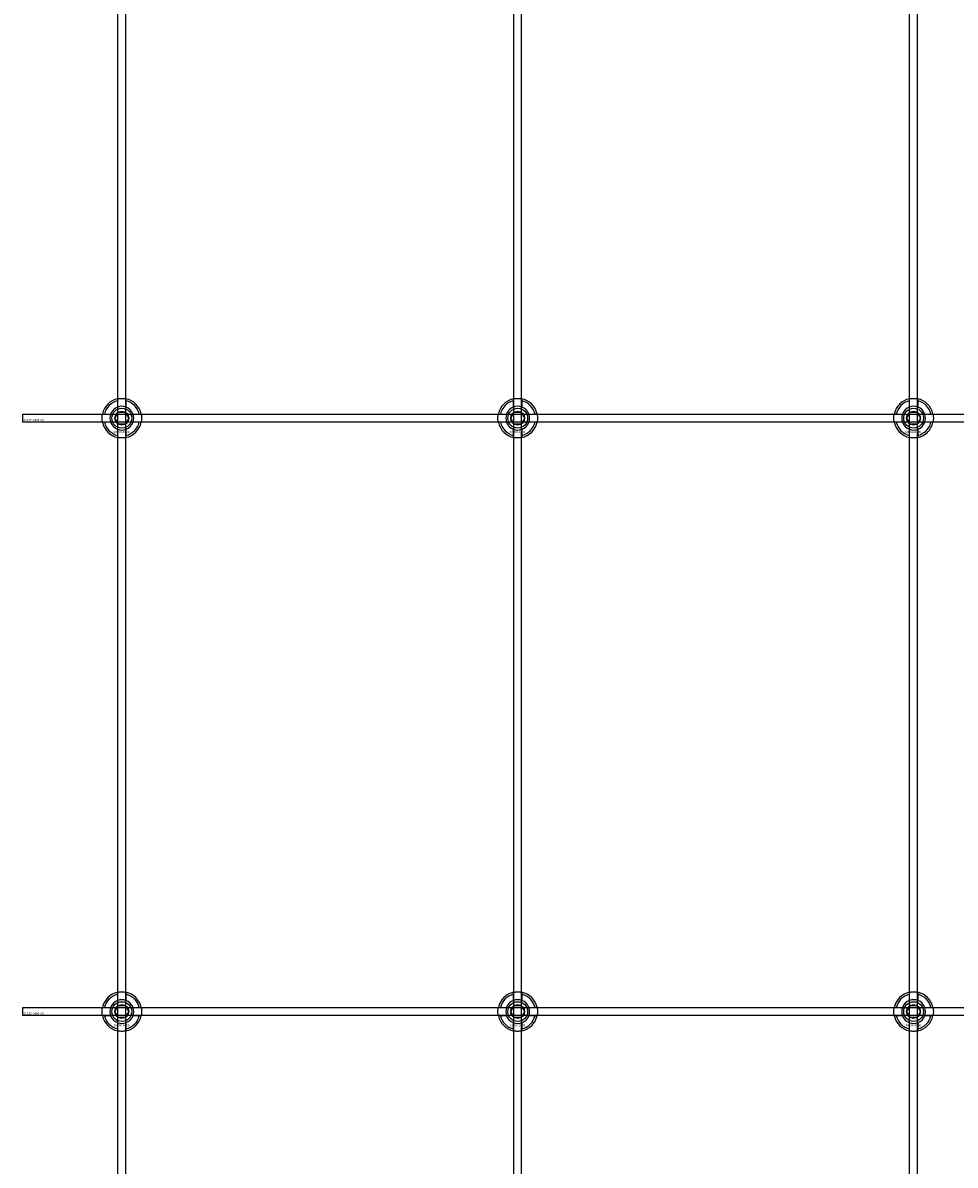
# Model space of a CAD drawing. Extents: x -40288 to 27203, y -32098 to -1478.
# Drawn here: x -31665 to -31194, y -29319 to -28741 of the extents above; entities that cross this region are included whole.
import ezdxf

# ---------------------------------------------------------------- set-up
doc = ezdxf.new("R2010")
doc.units = 0
doc.layers.add('Default', color=7, linetype='Continuous')
doc.styles.add('Notiztext (DIN)', font='isocpeur.ttf')

msp = doc.modelspace()

# ---------------------------------------------------------------- linework, layer by layer
at = {"layer": 'Default'}
for p, q in [((-31616.76, -31276.11), (-31616.76, -25385.11)), ((-31612.76, -31276.11), (-31612.76, -25385.11)), ((-31416.76, -31276.11), (-31416.76, -25385.11)), ((-31412.76, -31276.11), (-31412.76, -25385.11)), ((-31216.76, -31276.11), (-31216.76, -25385.11)), ((-31212.76, -31276.11), (-31212.76, -25385.11)), ((-31616.86, -28935.44), (-31616.86, -28932.36)), ((-31612.66, -28932.36), (-31612.66, -28935.44)), ((-31416.86, -28935.44), (-31416.86, -28932.36)), ((-31412.66, -28932.36), (-31412.66, -28935.44)), ((-31216.86, -28935.44), (-31216.86, -28932.36)), ((-31212.66, -28932.36), (-31212.66, -28935.44)), ((-31623.51, -28939.01), (-31620.44, -28939.01)), ((-31620.44, -28943.21), (-31623.51, -28943.21)), ((-31609.09, -28939.01), (-31606.01, -28939.01)), ((-31606.01, -28943.21), (-31609.09, -28943.21)), ((-31423.51, -28939.01), (-31420.44, -28939.01)), ((-31420.44, -28943.21), (-31423.51, -28943.21)), ((-31409.09, -28939.01), (-31406.01, -28939.01)), ((-31406.01, -28943.21), (-31409.09, -28943.21)), ((-31223.51, -28939.01), (-31220.44, -28939.01)), ((-31220.44, -28943.21), (-31223.51, -28943.21)), ((-31209.09, -28939.01), (-31206.01, -28939.01)), ((-31206.01, -28943.21), (-31209.09, -28943.21)), ((-31616.86, -28949.86), (-31616.86, -28946.79)), ((-31612.66, -28946.79), (-31612.66, -28949.86)), ((-31416.86, -28949.86), (-31416.86, -28946.79)), ((-31412.66, -28946.79), (-31412.66, -28949.86)), ((-31216.86, -28949.86), (-31216.86, -28946.79)), ((-31212.66, -28946.79), (-31212.66, -28949.86)), ((-31616.86, -29235.44), (-31616.86, -29232.36)), ((-31612.66, -29232.36), (-31612.66, -29235.44)), ((-31416.86, -29235.44), (-31416.86, -29232.36)), ((-31412.66, -29232.36), (-31412.66, -29235.44)), ((-31216.86, -29235.44), (-31216.86, -29232.36)), ((-31212.66, -29232.36), (-31212.66, -29235.44)), ((-31623.51, -29239.01), (-31620.44, -29239.01)), ((-31620.44, -29243.21), (-31623.51, -29243.21)), ((-31609.09, -29239.01), (-31606.01, -29239.01)), ((-31606.01, -29243.21), (-31609.09, -29243.21)), ((-31423.51, -29239.01), (-31420.44, -29239.01)), ((-31420.44, -29243.21), (-31423.51, -29243.21)), ((-31409.09, -29239.01), (-31406.01, -29239.01)), ((-31406.01, -29243.21), (-31409.09, -29243.21)), ((-31223.51, -29239.01), (-31220.44, -29239.01)), ((-31220.44, -29243.21), (-31223.51, -29243.21)), ((-31209.09, -29239.01), (-31206.01, -29239.01)), ((-31206.01, -29243.21), (-31209.09, -29243.21)), ((-31616.86, -29249.86), (-31616.86, -29246.79)), ((-31612.66, -29246.79), (-31612.66, -29249.86)), ((-31416.86, -29249.86), (-31416.86, -29246.79)), ((-31412.66, -29246.79), (-31412.66, -29249.86)), ((-31216.86, -29249.86), (-31216.86, -29246.79)), ((-31212.66, -29246.79), (-31212.66, -29249.86))]:
    msp.add_line(p, q, dxfattribs=at)
for points in [[(-31664.76, -28939.11), (-30164.76, -28939.11), (-30164.76, -28943.11), (-31664.76, -28943.11)], [(-31664.76, -29239.11), (-30164.76, -29239.11), (-30164.76, -29243.11), (-31664.76, -29243.11)]]:
    msp.add_lwpolyline(points, close=True, dxfattribs=at)
for centre, radius in [((-31614.76, -28941.11), 5), ((-31614.76, -28941.11), 3.5), ((-31414.76, -28941.11), 5), ((-31414.76, -28941.11), 3.5), ((-31214.76, -28941.11), 5), ((-31214.76, -28941.11), 3.5), ((-31614.76, -29241.11), 5), ((-31614.76, -29241.11), 3.5), ((-31414.76, -29241.11), 5), ((-31414.76, -29241.11), 3.5), ((-31214.76, -29241.11), 5), ((-31214.76, -29241.11), 3.5)]:
    msp.add_circle(centre, radius, dxfattribs=at)
for centre, radius, start, end in [((-31614.76, -28941.11), 10, 102.12235, 167.87765), ((-31614.76, -28941.11), 10, 12.12235, 77.87765), ((-31414.76, -28941.11), 10, 102.12235, 167.87765), ((-31414.76, -28941.11), 10, 12.12235, 77.87765), ((-31214.76, -28941.11), 10, 102.12235, 167.87765), ((-31214.76, -28941.11), 10, 12.12235, 77.87765), ((-31614.76, -28941.11), 9, 103.4934, 166.5066), ((-31614.76, -28941.11), 6.05, 110.29998, 159.70002), ((-31614.76, -28941.11), 6, 69.51268, 110.48732), ((-31614.76, -28941.11), 9, 13.4934, 76.5066), ((-31614.76, -28941.11), 6.05, 20.29998, 69.70002), ((-31414.76, -28941.11), 9, 103.4934, 166.5066), ((-31414.76, -28941.11), 6.05, 110.29998, 159.70002), ((-31414.76, -28941.11), 6, 69.51268, 110.48732), ((-31414.76, -28941.11), 9, 13.4934, 76.5066), ((-31414.76, -28941.11), 6.05, 20.29998, 69.70002), ((-31214.76, -28941.11), 9, 103.4934, 166.5066), ((-31214.76, -28941.11), 6.05, 110.29998, 159.70002), ((-31214.76, -28941.11), 6, 69.51268, 110.48732), ((-31214.76, -28941.11), 9, 13.4934, 76.5066), ((-31214.76, -28941.11), 6.05, 20.29998, 69.70002), ((-31614.76, -28941.11), 10, 192.12235, 257.87765), ((-31614.76, -28941.11), 9, 193.4934, 256.5066), ((-31614.76, -28941.11), 6, 159.51268, 200.48732), ((-31614.76, -28941.11), 6.05, 200.29998, 249.70002), ((-31614.76, -28941.11), 10, 282.12235, 347.87765), ((-31614.76, -28941.11), 6.05, 290.29998, 339.70002), ((-31614.76, -28941.11), 9, 283.4934, 346.5066), ((-31614.76, -28941.11), 6, 339.51268, 20.48732), ((-31414.76, -28941.11), 10, 192.12235, 257.87765), ((-31414.76, -28941.11), 9, 193.4934, 256.5066), ((-31414.76, -28941.11), 6, 159.51268, 200.48732), ((-31414.76, -28941.11), 6.05, 200.29998, 249.70002), ((-31414.76, -28941.11), 10, 282.12235, 347.87765), ((-31414.76, -28941.11), 6.05, 290.29998, 339.70002), ((-31414.76, -28941.11), 9, 283.4934, 346.5066), ((-31414.76, -28941.11), 6, 339.51268, 20.48732), ((-31214.76, -28941.11), 10, 192.12235, 257.87765), ((-31214.76, -28941.11), 9, 193.4934, 256.5066), ((-31214.76, -28941.11), 6, 159.51268, 200.48732), ((-31214.76, -28941.11), 6.05, 200.29998, 249.70002), ((-31214.76, -28941.11), 10, 282.12235, 347.87765), ((-31214.76, -28941.11), 6.05, 290.29998, 339.70002), ((-31214.76, -28941.11), 9, 283.4934, 346.5066), ((-31214.76, -28941.11), 6, 339.51268, 20.48732), ((-31614.76, -28941.11), 6, 249.51268, 290.48732), ((-31414.76, -28941.11), 6, 249.51268, 290.48732), ((-31214.76, -28941.11), 6, 249.51268, 290.48732), ((-31614.76, -29241.11), 10, 102.12235, 167.87765), ((-31614.76, -29241.11), 10, 12.12235, 77.87765), ((-31414.76, -29241.11), 10, 102.12235, 167.87765), ((-31414.76, -29241.11), 10, 12.12235, 77.87765), ((-31214.76, -29241.11), 10, 102.12235, 167.87765), ((-31214.76, -29241.11), 10, 12.12235, 77.87765), ((-31614.76, -29241.11), 9, 103.4934, 166.5066), ((-31614.76, -29241.11), 6.05, 110.29998, 159.70002), ((-31614.76, -29241.11), 6, 69.51268, 110.48732), ((-31614.76, -29241.11), 9, 13.4934, 76.5066), ((-31614.76, -29241.11), 6.05, 20.29998, 69.70002), ((-31414.76, -29241.11), 9, 103.4934, 166.5066), ((-31414.76, -29241.11), 6.05, 110.29998, 159.70002), ((-31414.76, -29241.11), 6, 69.51268, 110.48732), ((-31414.76, -29241.11), 9, 13.4934, 76.5066), ((-31414.76, -29241.11), 6.05, 20.29998, 69.70002), ((-31214.76, -29241.11), 9, 103.4934, 166.5066), ((-31214.76, -29241.11), 6.05, 110.29998, 159.70002), ((-31214.76, -29241.11), 6, 69.51268, 110.48732), ((-31214.76, -29241.11), 9, 13.4934, 76.5066), ((-31214.76, -29241.11), 6.05, 20.29998, 69.70002), ((-31614.76, -29241.11), 10, 192.12235, 257.87765), ((-31614.76, -29241.11), 9, 193.4934, 256.5066), ((-31614.76, -29241.11), 6, 159.51268, 200.48732), ((-31614.76, -29241.11), 6.05, 200.29998, 249.70002), ((-31614.76, -29241.11), 10, 282.12235, 347.87765), ((-31614.76, -29241.11), 6.05, 290.29998, 339.70002), ((-31614.76, -29241.11), 9, 283.4934, 346.5066), ((-31614.76, -29241.11), 6, 339.51268, 20.48732), ((-31414.76, -29241.11), 10, 192.12235, 257.87765), ((-31414.76, -29241.11), 9, 193.4934, 256.5066), ((-31414.76, -29241.11), 6, 159.51268, 200.48732), ((-31414.76, -29241.11), 6.05, 200.29998, 249.70002), ((-31414.76, -29241.11), 10, 282.12235, 347.87765), ((-31414.76, -29241.11), 6.05, 290.29998, 339.70002), ((-31414.76, -29241.11), 9, 283.4934, 346.5066), ((-31414.76, -29241.11), 6, 339.51268, 20.48732), ((-31214.76, -29241.11), 10, 192.12235, 257.87765), ((-31214.76, -29241.11), 9, 193.4934, 256.5066), ((-31214.76, -29241.11), 6, 159.51268, 200.48732), ((-31214.76, -29241.11), 6.05, 200.29998, 249.70002), ((-31214.76, -29241.11), 10, 282.12235, 347.87765), ((-31214.76, -29241.11), 6.05, 290.29998, 339.70002), ((-31214.76, -29241.11), 9, 283.4934, 346.5066), ((-31214.76, -29241.11), 6, 339.51268, 20.48732), ((-31614.76, -29241.11), 6, 249.51268, 290.48732), ((-31414.76, -29241.11), 6, 249.51268, 290.48732), ((-31214.76, -29241.11), 6, 249.51268, 290.48732)]:
    msp.add_arc(centre, radius, start, end, dxfattribs=at)
for points, knots in [([(-31616.86, -28931.34), (-31616.86, -28931.34), (-31616.81, -28931.32), (-31616.59, -28931.28), (-31616.43, -28931.25), (-31616.06, -28931.2), (-31615.83, -28931.17), (-31615.31, -28931.12), (-31615.03, -28931.11), (-31614.5, -28931.11), (-31614.22, -28931.12), (-31613.7, -28931.17), (-31613.46, -28931.2), (-31613.09, -28931.25), (-31612.93, -28931.28), (-31612.72, -28931.32), (-31612.66, -28931.34), (-31612.66, -28931.34)], [-0.6348715, -0.6348715, -0.6348715, -0.6348715, -0.5555098, -0.5555098, -0.4761482, -0.4761482, -0.396792, -0.396792, -0.3174357, -0.3174357, -0.2380795, -0.2380795, -0.1587233, -0.1587233, -0.0793616, -0.0793616, 0, 0, 0, 0]), ([(-31416.86, -28931.34), (-31416.86, -28931.34), (-31416.81, -28931.32), (-31416.59, -28931.28), (-31416.43, -28931.25), (-31416.06, -28931.2), (-31415.83, -28931.17), (-31415.31, -28931.12), (-31415.03, -28931.11), (-31414.5, -28931.11), (-31414.22, -28931.12), (-31413.7, -28931.17), (-31413.46, -28931.2), (-31413.09, -28931.25), (-31412.93, -28931.28), (-31412.72, -28931.32), (-31412.66, -28931.34), (-31412.66, -28931.34)], [-0.6348715, -0.6348715, -0.6348715, -0.6348715, -0.5555098, -0.5555098, -0.4761482, -0.4761482, -0.396792, -0.396792, -0.3174357, -0.3174357, -0.2380795, -0.2380795, -0.1587233, -0.1587233, -0.0793616, -0.0793616, 0, 0, 0, 0]), ([(-31216.86, -28931.34), (-31216.86, -28931.34), (-31216.81, -28931.32), (-31216.59, -28931.28), (-31216.43, -28931.25), (-31216.06, -28931.2), (-31215.83, -28931.17), (-31215.31, -28931.12), (-31215.03, -28931.11), (-31214.5, -28931.11), (-31214.22, -28931.12), (-31213.7, -28931.17), (-31213.46, -28931.2), (-31213.09, -28931.25), (-31212.93, -28931.28), (-31212.72, -28931.32), (-31212.66, -28931.34), (-31212.66, -28931.34)], [-0.6348715, -0.6348715, -0.6348715, -0.6348715, -0.5555098, -0.5555098, -0.4761482, -0.4761482, -0.396792, -0.396792, -0.3174357, -0.3174357, -0.2380795, -0.2380795, -0.1587233, -0.1587233, -0.0793616, -0.0793616, 0, 0, 0, 0]), ([(-31624.54, -28943.21), (-31624.54, -28943.21), (-31624.55, -28943.16), (-31624.59, -28942.95), (-31624.62, -28942.78), (-31624.68, -28942.41), (-31624.71, -28942.18), (-31624.75, -28941.66), (-31624.76, -28941.38), (-31624.76, -28940.85), (-31624.75, -28940.57), (-31624.71, -28940.05), (-31624.68, -28939.81), (-31624.62, -28939.44), (-31624.59, -28939.28), (-31624.55, -28939.07), (-31624.54, -28939.01), (-31624.54, -28939.01)], [-0.6348715, -0.6348715, -0.6348715, -0.6348715, -0.5555098, -0.5555098, -0.4761482, -0.4761482, -0.396792, -0.396792, -0.3174357, -0.3174357, -0.2380795, -0.2380795, -0.1587233, -0.1587233, -0.0793616, -0.0793616, 0, 0, 0, 0]), ([(-31604.99, -28939.01), (-31604.99, -28939.01), (-31604.97, -28939.07), (-31604.93, -28939.28), (-31604.9, -28939.44), (-31604.85, -28939.81), (-31604.82, -28940.05), (-31604.77, -28940.57), (-31604.76, -28940.85), (-31604.76, -28941.38), (-31604.77, -28941.66), (-31604.82, -28942.18), (-31604.85, -28942.41), (-31604.9, -28942.78), (-31604.93, -28942.95), (-31604.97, -28943.16), (-31604.99, -28943.21), (-31604.99, -28943.21)], [0, 0, 0, 0, 0.0793616, 0.0793616, 0.1587233, 0.1587233, 0.2380795, 0.2380795, 0.3174357, 0.3174357, 0.396792, 0.396792, 0.4761482, 0.4761482, 0.5555098, 0.5555098, 0.6348715, 0.6348715, 0.6348715, 0.6348715]), ([(-31424.54, -28943.21), (-31424.54, -28943.21), (-31424.55, -28943.16), (-31424.59, -28942.95), (-31424.62, -28942.78), (-31424.68, -28942.41), (-31424.71, -28942.18), (-31424.75, -28941.66), (-31424.76, -28941.38), (-31424.76, -28940.85), (-31424.75, -28940.57), (-31424.71, -28940.05), (-31424.68, -28939.81), (-31424.62, -28939.44), (-31424.59, -28939.28), (-31424.55, -28939.07), (-31424.54, -28939.01), (-31424.54, -28939.01)], [-0.6348715, -0.6348715, -0.6348715, -0.6348715, -0.5555098, -0.5555098, -0.4761482, -0.4761482, -0.396792, -0.396792, -0.3174357, -0.3174357, -0.2380795, -0.2380795, -0.1587233, -0.1587233, -0.0793616, -0.0793616, 0, 0, 0, 0]), ([(-31404.99, -28939.01), (-31404.99, -28939.01), (-31404.97, -28939.07), (-31404.93, -28939.28), (-31404.9, -28939.44), (-31404.85, -28939.81), (-31404.82, -28940.05), (-31404.77, -28940.57), (-31404.76, -28940.85), (-31404.76, -28941.38), (-31404.77, -28941.66), (-31404.82, -28942.18), (-31404.85, -28942.41), (-31404.9, -28942.78), (-31404.93, -28942.95), (-31404.97, -28943.16), (-31404.99, -28943.21), (-31404.99, -28943.21)], [0, 0, 0, 0, 0.0793616, 0.0793616, 0.1587233, 0.1587233, 0.2380795, 0.2380795, 0.3174357, 0.3174357, 0.396792, 0.396792, 0.4761482, 0.4761482, 0.5555098, 0.5555098, 0.6348715, 0.6348715, 0.6348715, 0.6348715]), ([(-31224.54, -28943.21), (-31224.54, -28943.21), (-31224.55, -28943.16), (-31224.59, -28942.95), (-31224.62, -28942.78), (-31224.68, -28942.41), (-31224.71, -28942.18), (-31224.75, -28941.66), (-31224.76, -28941.38), (-31224.76, -28940.85), (-31224.75, -28940.57), (-31224.71, -28940.05), (-31224.68, -28939.81), (-31224.62, -28939.44), (-31224.59, -28939.28), (-31224.55, -28939.07), (-31224.54, -28939.01), (-31224.54, -28939.01)], [-0.6348715, -0.6348715, -0.6348715, -0.6348715, -0.5555098, -0.5555098, -0.4761482, -0.4761482, -0.396792, -0.396792, -0.3174357, -0.3174357, -0.2380795, -0.2380795, -0.1587233, -0.1587233, -0.0793616, -0.0793616, 0, 0, 0, 0]), ([(-31204.99, -28939.01), (-31204.99, -28939.01), (-31204.97, -28939.07), (-31204.93, -28939.28), (-31204.9, -28939.44), (-31204.85, -28939.81), (-31204.82, -28940.05), (-31204.77, -28940.57), (-31204.76, -28940.85), (-31204.76, -28941.38), (-31204.77, -28941.66), (-31204.82, -28942.18), (-31204.85, -28942.41), (-31204.9, -28942.78), (-31204.93, -28942.95), (-31204.97, -28943.16), (-31204.99, -28943.21), (-31204.99, -28943.21)], [0, 0, 0, 0, 0.0793616, 0.0793616, 0.1587233, 0.1587233, 0.2380795, 0.2380795, 0.3174357, 0.3174357, 0.396792, 0.396792, 0.4761482, 0.4761482, 0.5555098, 0.5555098, 0.6348715, 0.6348715, 0.6348715, 0.6348715]), ([(-31612.66, -28950.89), (-31612.66, -28950.89), (-31612.72, -28950.9), (-31612.93, -28950.94), (-31613.09, -28950.97), (-31613.46, -28951.03), (-31613.7, -28951.06), (-31614.22, -28951.1), (-31614.5, -28951.11), (-31615.03, -28951.11), (-31615.31, -28951.1), (-31615.83, -28951.06), (-31616.06, -28951.03), (-31616.43, -28950.97), (-31616.59, -28950.94), (-31616.81, -28950.9), (-31616.86, -28950.89), (-31616.86, -28950.89)], [0, 0, 0, 0, 0.0793616, 0.0793616, 0.1587233, 0.1587233, 0.2380795, 0.2380795, 0.3174357, 0.3174357, 0.396792, 0.396792, 0.4761482, 0.4761482, 0.5555098, 0.5555098, 0.6348715, 0.6348715, 0.6348715, 0.6348715]), ([(-31412.66, -28950.89), (-31412.66, -28950.89), (-31412.72, -28950.9), (-31412.93, -28950.94), (-31413.09, -28950.97), (-31413.46, -28951.03), (-31413.7, -28951.06), (-31414.22, -28951.1), (-31414.5, -28951.11), (-31415.03, -28951.11), (-31415.31, -28951.1), (-31415.83, -28951.06), (-31416.06, -28951.03), (-31416.43, -28950.97), (-31416.59, -28950.94), (-31416.81, -28950.9), (-31416.86, -28950.89), (-31416.86, -28950.89)], [0, 0, 0, 0, 0.0793616, 0.0793616, 0.1587233, 0.1587233, 0.2380795, 0.2380795, 0.3174357, 0.3174357, 0.396792, 0.396792, 0.4761482, 0.4761482, 0.5555098, 0.5555098, 0.6348715, 0.6348715, 0.6348715, 0.6348715]), ([(-31212.66, -28950.89), (-31212.66, -28950.89), (-31212.72, -28950.9), (-31212.93, -28950.94), (-31213.09, -28950.97), (-31213.46, -28951.03), (-31213.7, -28951.06), (-31214.22, -28951.1), (-31214.5, -28951.11), (-31215.03, -28951.11), (-31215.31, -28951.1), (-31215.83, -28951.06), (-31216.06, -28951.03), (-31216.43, -28950.97), (-31216.59, -28950.94), (-31216.81, -28950.9), (-31216.86, -28950.89), (-31216.86, -28950.89)], [0, 0, 0, 0, 0.0793616, 0.0793616, 0.1587233, 0.1587233, 0.2380795, 0.2380795, 0.3174357, 0.3174357, 0.396792, 0.396792, 0.4761482, 0.4761482, 0.5555098, 0.5555098, 0.6348715, 0.6348715, 0.6348715, 0.6348715]), ([(-31616.86, -29231.34), (-31616.86, -29231.34), (-31616.81, -29231.32), (-31616.59, -29231.28), (-31616.43, -29231.25), (-31616.06, -29231.2), (-31615.83, -29231.17), (-31615.31, -29231.12), (-31615.03, -29231.11), (-31614.5, -29231.11), (-31614.22, -29231.12), (-31613.7, -29231.17), (-31613.46, -29231.2), (-31613.09, -29231.25), (-31612.93, -29231.28), (-31612.72, -29231.32), (-31612.66, -29231.34), (-31612.66, -29231.34)], [-0.6348715, -0.6348715, -0.6348715, -0.6348715, -0.5555098, -0.5555098, -0.4761482, -0.4761482, -0.396792, -0.396792, -0.3174357, -0.3174357, -0.2380795, -0.2380795, -0.1587233, -0.1587233, -0.0793616, -0.0793616, 0, 0, 0, 0]), ([(-31416.86, -29231.34), (-31416.86, -29231.34), (-31416.81, -29231.32), (-31416.59, -29231.28), (-31416.43, -29231.25), (-31416.06, -29231.2), (-31415.83, -29231.17), (-31415.31, -29231.12), (-31415.03, -29231.11), (-31414.5, -29231.11), (-31414.22, -29231.12), (-31413.7, -29231.17), (-31413.46, -29231.2), (-31413.09, -29231.25), (-31412.93, -29231.28), (-31412.72, -29231.32), (-31412.66, -29231.34), (-31412.66, -29231.34)], [-0.6348715, -0.6348715, -0.6348715, -0.6348715, -0.5555098, -0.5555098, -0.4761482, -0.4761482, -0.396792, -0.396792, -0.3174357, -0.3174357, -0.2380795, -0.2380795, -0.1587233, -0.1587233, -0.0793616, -0.0793616, 0, 0, 0, 0]), ([(-31216.86, -29231.34), (-31216.86, -29231.34), (-31216.81, -29231.32), (-31216.59, -29231.28), (-31216.43, -29231.25), (-31216.06, -29231.2), (-31215.83, -29231.17), (-31215.31, -29231.12), (-31215.03, -29231.11), (-31214.5, -29231.11), (-31214.22, -29231.12), (-31213.7, -29231.17), (-31213.46, -29231.2), (-31213.09, -29231.25), (-31212.93, -29231.28), (-31212.72, -29231.32), (-31212.66, -29231.34), (-31212.66, -29231.34)], [-0.6348715, -0.6348715, -0.6348715, -0.6348715, -0.5555098, -0.5555098, -0.4761482, -0.4761482, -0.396792, -0.396792, -0.3174357, -0.3174357, -0.2380795, -0.2380795, -0.1587233, -0.1587233, -0.0793616, -0.0793616, 0, 0, 0, 0]), ([(-31624.54, -29243.21), (-31624.54, -29243.21), (-31624.55, -29243.16), (-31624.59, -29242.95), (-31624.62, -29242.78), (-31624.68, -29242.41), (-31624.71, -29242.18), (-31624.75, -29241.66), (-31624.76, -29241.38), (-31624.76, -29240.85), (-31624.75, -29240.57), (-31624.71, -29240.05), (-31624.68, -29239.81), (-31624.62, -29239.44), (-31624.59, -29239.28), (-31624.55, -29239.07), (-31624.54, -29239.01), (-31624.54, -29239.01)], [-0.6348715, -0.6348715, -0.6348715, -0.6348715, -0.5555098, -0.5555098, -0.4761482, -0.4761482, -0.396792, -0.396792, -0.3174357, -0.3174357, -0.2380795, -0.2380795, -0.1587233, -0.1587233, -0.0793616, -0.0793616, 0, 0, 0, 0]), ([(-31604.99, -29239.01), (-31604.99, -29239.01), (-31604.97, -29239.07), (-31604.93, -29239.28), (-31604.9, -29239.44), (-31604.85, -29239.81), (-31604.82, -29240.05), (-31604.77, -29240.57), (-31604.76, -29240.85), (-31604.76, -29241.38), (-31604.77, -29241.66), (-31604.82, -29242.18), (-31604.85, -29242.41), (-31604.9, -29242.78), (-31604.93, -29242.95), (-31604.97, -29243.16), (-31604.99, -29243.21), (-31604.99, -29243.21)], [0, 0, 0, 0, 0.0793616, 0.0793616, 0.1587233, 0.1587233, 0.2380795, 0.2380795, 0.3174357, 0.3174357, 0.396792, 0.396792, 0.4761482, 0.4761482, 0.5555098, 0.5555098, 0.6348715, 0.6348715, 0.6348715, 0.6348715]), ([(-31424.54, -29243.21), (-31424.54, -29243.21), (-31424.55, -29243.16), (-31424.59, -29242.95), (-31424.62, -29242.78), (-31424.68, -29242.41), (-31424.71, -29242.18), (-31424.75, -29241.66), (-31424.76, -29241.38), (-31424.76, -29240.85), (-31424.75, -29240.57), (-31424.71, -29240.05), (-31424.68, -29239.81), (-31424.62, -29239.44), (-31424.59, -29239.28), (-31424.55, -29239.07), (-31424.54, -29239.01), (-31424.54, -29239.01)], [-0.6348715, -0.6348715, -0.6348715, -0.6348715, -0.5555098, -0.5555098, -0.4761482, -0.4761482, -0.396792, -0.396792, -0.3174357, -0.3174357, -0.2380795, -0.2380795, -0.1587233, -0.1587233, -0.0793616, -0.0793616, 0, 0, 0, 0]), ([(-31404.99, -29239.01), (-31404.99, -29239.01), (-31404.97, -29239.07), (-31404.93, -29239.28), (-31404.9, -29239.44), (-31404.85, -29239.81), (-31404.82, -29240.05), (-31404.77, -29240.57), (-31404.76, -29240.85), (-31404.76, -29241.38), (-31404.77, -29241.66), (-31404.82, -29242.18), (-31404.85, -29242.41), (-31404.9, -29242.78), (-31404.93, -29242.95), (-31404.97, -29243.16), (-31404.99, -29243.21), (-31404.99, -29243.21)], [0, 0, 0, 0, 0.0793616, 0.0793616, 0.1587233, 0.1587233, 0.2380795, 0.2380795, 0.3174357, 0.3174357, 0.396792, 0.396792, 0.4761482, 0.4761482, 0.5555098, 0.5555098, 0.6348715, 0.6348715, 0.6348715, 0.6348715]), ([(-31224.54, -29243.21), (-31224.54, -29243.21), (-31224.55, -29243.16), (-31224.59, -29242.95), (-31224.62, -29242.78), (-31224.68, -29242.41), (-31224.71, -29242.18), (-31224.75, -29241.66), (-31224.76, -29241.38), (-31224.76, -29240.85), (-31224.75, -29240.57), (-31224.71, -29240.05), (-31224.68, -29239.81), (-31224.62, -29239.44), (-31224.59, -29239.28), (-31224.55, -29239.07), (-31224.54, -29239.01), (-31224.54, -29239.01)], [-0.6348715, -0.6348715, -0.6348715, -0.6348715, -0.5555098, -0.5555098, -0.4761482, -0.4761482, -0.396792, -0.396792, -0.3174357, -0.3174357, -0.2380795, -0.2380795, -0.1587233, -0.1587233, -0.0793616, -0.0793616, 0, 0, 0, 0]), ([(-31204.99, -29239.01), (-31204.99, -29239.01), (-31204.97, -29239.07), (-31204.93, -29239.28), (-31204.9, -29239.44), (-31204.85, -29239.81), (-31204.82, -29240.05), (-31204.77, -29240.57), (-31204.76, -29240.85), (-31204.76, -29241.38), (-31204.77, -29241.66), (-31204.82, -29242.18), (-31204.85, -29242.41), (-31204.9, -29242.78), (-31204.93, -29242.95), (-31204.97, -29243.16), (-31204.99, -29243.21), (-31204.99, -29243.21)], [0, 0, 0, 0, 0.0793616, 0.0793616, 0.1587233, 0.1587233, 0.2380795, 0.2380795, 0.3174357, 0.3174357, 0.396792, 0.396792, 0.4761482, 0.4761482, 0.5555098, 0.5555098, 0.6348715, 0.6348715, 0.6348715, 0.6348715]), ([(-31612.66, -29250.89), (-31612.66, -29250.89), (-31612.72, -29250.9), (-31612.93, -29250.94), (-31613.09, -29250.97), (-31613.46, -29251.03), (-31613.7, -29251.06), (-31614.22, -29251.1), (-31614.5, -29251.11), (-31615.03, -29251.11), (-31615.31, -29251.1), (-31615.83, -29251.06), (-31616.06, -29251.03), (-31616.43, -29250.97), (-31616.59, -29250.94), (-31616.81, -29250.9), (-31616.86, -29250.89), (-31616.86, -29250.89)], [0, 0, 0, 0, 0.0793616, 0.0793616, 0.1587233, 0.1587233, 0.2380795, 0.2380795, 0.3174357, 0.3174357, 0.396792, 0.396792, 0.4761482, 0.4761482, 0.5555098, 0.5555098, 0.6348715, 0.6348715, 0.6348715, 0.6348715]), ([(-31412.66, -29250.89), (-31412.66, -29250.89), (-31412.72, -29250.9), (-31412.93, -29250.94), (-31413.09, -29250.97), (-31413.46, -29251.03), (-31413.7, -29251.06), (-31414.22, -29251.1), (-31414.5, -29251.11), (-31415.03, -29251.11), (-31415.31, -29251.1), (-31415.83, -29251.06), (-31416.06, -29251.03), (-31416.43, -29250.97), (-31416.59, -29250.94), (-31416.81, -29250.9), (-31416.86, -29250.89), (-31416.86, -29250.89)], [0, 0, 0, 0, 0.0793616, 0.0793616, 0.1587233, 0.1587233, 0.2380795, 0.2380795, 0.3174357, 0.3174357, 0.396792, 0.396792, 0.4761482, 0.4761482, 0.5555098, 0.5555098, 0.6348715, 0.6348715, 0.6348715, 0.6348715]), ([(-31212.66, -29250.89), (-31212.66, -29250.89), (-31212.72, -29250.9), (-31212.93, -29250.94), (-31213.09, -29250.97), (-31213.46, -29251.03), (-31213.7, -29251.06), (-31214.22, -29251.1), (-31214.5, -29251.11), (-31215.03, -29251.11), (-31215.31, -29251.1), (-31215.83, -29251.06), (-31216.06, -29251.03), (-31216.43, -29250.97), (-31216.59, -29250.94), (-31216.81, -29250.9), (-31216.86, -29250.89), (-31216.86, -29250.89)], [0, 0, 0, 0, 0.0793616, 0.0793616, 0.1587233, 0.1587233, 0.2380795, 0.2380795, 0.3174357, 0.3174357, 0.396792, 0.396792, 0.4761482, 0.4761482, 0.5555098, 0.5555098, 0.6348715, 0.6348715, 0.6348715, 0.6348715])]:
    msp.add_open_spline(points, degree=3, knots=knots, dxfattribs=at)
for points, weights in [([(-31616.86, -28932.36), (-31616.86, -28931.88), (-31616.86, -28931.34)], [1, 1.00145960563, 1]), ([(-31612.66, -28931.34), (-31612.66, -28931.88), (-31612.66, -28932.36)], [1, 1.00145960563, 1]), ([(-31416.86, -28932.36), (-31416.86, -28931.88), (-31416.86, -28931.34)], [1, 1.00145960563, 1]), ([(-31412.66, -28931.34), (-31412.66, -28931.88), (-31412.66, -28932.36)], [1, 1.00145960563, 1]), ([(-31216.86, -28932.36), (-31216.86, -28931.88), (-31216.86, -28931.34)], [1, 1.00145960563, 1]), ([(-31212.66, -28931.34), (-31212.66, -28931.88), (-31212.66, -28932.36)], [1, 1.00145960563, 1]), ([(-31616.86, -28936), (-31616.86, -28935.73), (-31616.86, -28935.44)], [1.00238586272, 1.00238647725, 1]), ([(-31612.66, -28935.44), (-31612.66, -28935.73), (-31612.66, -28936)], [1, 1.00238647725, 1.00238586272]), ([(-31416.86, -28936), (-31416.86, -28935.73), (-31416.86, -28935.44)], [1.00238586272, 1.00238647725, 1]), ([(-31412.66, -28935.44), (-31412.66, -28935.73), (-31412.66, -28936)], [1, 1.00238647725, 1.00238586272]), ([(-31216.86, -28936), (-31216.86, -28935.73), (-31216.86, -28935.44)], [1.00238586272, 1.00238647725, 1]), ([(-31212.66, -28935.44), (-31212.66, -28935.73), (-31212.66, -28936)], [1, 1.00238647725, 1.00238586272]), ([(-31624.54, -28939.01), (-31624, -28939.01), (-31623.51, -28939.01)], [1, 1.00145960563, 1]), ([(-31623.51, -28943.21), (-31624, -28943.21), (-31624.54, -28943.21)], [1, 1.00145960563, 1]), ([(-31620.44, -28939.01), (-31620.14, -28939.01), (-31619.87, -28939.01)], [1, 1.00238647725, 1.00238586272]), ([(-31619.87, -28943.21), (-31620.14, -28943.21), (-31620.44, -28943.21)], [1.00238586272, 1.00238647725, 1]), ([(-31618.23, -28941.11), (-31617.76, -28940.31), (-31617.36, -28939.61)], [1.00277578927, 1.03939442297, 1]), ([(-31617.36, -28942.61), (-31617.76, -28941.92), (-31618.23, -28941.11)], [1, 1.03939442297, 1.00277578927]), ([(-31617.36, -28939.61), (-31616.96, -28938.92), (-31616.49, -28938.11)], [1, 1.03939442297, 1.00277578927]), ([(-31616.49, -28944.11), (-31616.96, -28943.31), (-31617.36, -28942.61)], [1.00277578927, 1.03939442297, 1]), ([(-31616.49, -28938.11), (-31615.57, -28938.11), (-31614.76, -28938.11)], [1.00277578927, 1.03939442297, 1]), ([(-31614.76, -28938.11), (-31613.96, -28938.11), (-31613.03, -28938.11)], [1, 1.03939442297, 1.00277578927]), ([(-31613.03, -28938.11), (-31612.57, -28938.92), (-31612.16, -28939.61)], [1.00277578927, 1.03939442297, 1]), ([(-31612.16, -28942.61), (-31612.57, -28943.31), (-31613.03, -28944.11)], [1, 1.03939442297, 1.00277578927]), ([(-31612.16, -28939.61), (-31611.76, -28940.31), (-31611.3, -28941.11)], [1, 1.03939442297, 1.00277578927]), ([(-31611.3, -28941.11), (-31611.76, -28941.92), (-31612.16, -28942.61)], [1.00277578927, 1.03939442297, 1]), ([(-31609.65, -28939.01), (-31609.38, -28939.01), (-31609.09, -28939.01)], [1.00238586272, 1.00238647725, 1]), ([(-31609.09, -28943.21), (-31609.38, -28943.21), (-31609.65, -28943.21)], [1, 1.00238647725, 1.00238586272]), ([(-31606.01, -28939.01), (-31605.52, -28939.01), (-31604.99, -28939.01)], [1, 1.00145960563, 1]), ([(-31604.99, -28943.21), (-31605.52, -28943.21), (-31606.01, -28943.21)], [1, 1.00145960563, 1]), ([(-31424.54, -28939.01), (-31424, -28939.01), (-31423.51, -28939.01)], [1, 1.00145960563, 1]), ([(-31423.51, -28943.21), (-31424, -28943.21), (-31424.54, -28943.21)], [1, 1.00145960563, 1]), ([(-31420.44, -28939.01), (-31420.14, -28939.01), (-31419.87, -28939.01)], [1, 1.00238647725, 1.00238586272]), ([(-31419.87, -28943.21), (-31420.14, -28943.21), (-31420.44, -28943.21)], [1.00238586272, 1.00238647725, 1]), ([(-31418.23, -28941.11), (-31417.76, -28940.31), (-31417.36, -28939.61)], [1.00277578927, 1.03939442297, 1]), ([(-31417.36, -28942.61), (-31417.76, -28941.92), (-31418.23, -28941.11)], [1, 1.03939442297, 1.00277578927]), ([(-31417.36, -28939.61), (-31416.96, -28938.92), (-31416.49, -28938.11)], [1, 1.03939442297, 1.00277578927]), ([(-31416.49, -28944.11), (-31416.96, -28943.31), (-31417.36, -28942.61)], [1.00277578927, 1.03939442297, 1]), ([(-31416.49, -28938.11), (-31415.57, -28938.11), (-31414.76, -28938.11)], [1.00277578927, 1.03939442297, 1]), ([(-31414.76, -28938.11), (-31413.96, -28938.11), (-31413.03, -28938.11)], [1, 1.03939442297, 1.00277578927]), ([(-31413.03, -28938.11), (-31412.57, -28938.92), (-31412.16, -28939.61)], [1.00277578927, 1.03939442297, 1]), ([(-31412.16, -28942.61), (-31412.57, -28943.31), (-31413.03, -28944.11)], [1, 1.03939442297, 1.00277578927]), ([(-31412.16, -28939.61), (-31411.76, -28940.31), (-31411.3, -28941.11)], [1, 1.03939442297, 1.00277578927]), ([(-31411.3, -28941.11), (-31411.76, -28941.92), (-31412.16, -28942.61)], [1.00277578927, 1.03939442297, 1]), ([(-31409.65, -28939.01), (-31409.38, -28939.01), (-31409.09, -28939.01)], [1.00238586272, 1.00238647725, 1]), ([(-31409.09, -28943.21), (-31409.38, -28943.21), (-31409.65, -28943.21)], [1, 1.00238647725, 1.00238586272]), ([(-31406.01, -28939.01), (-31405.52, -28939.01), (-31404.99, -28939.01)], [1, 1.00145960563, 1]), ([(-31404.99, -28943.21), (-31405.52, -28943.21), (-31406.01, -28943.21)], [1, 1.00145960563, 1]), ([(-31224.54, -28939.01), (-31224, -28939.01), (-31223.51, -28939.01)], [1, 1.00145960563, 1]), ([(-31223.51, -28943.21), (-31224, -28943.21), (-31224.54, -28943.21)], [1, 1.00145960563, 1]), ([(-31220.44, -28939.01), (-31220.14, -28939.01), (-31219.87, -28939.01)], [1, 1.00238647725, 1.00238586272]), ([(-31219.87, -28943.21), (-31220.14, -28943.21), (-31220.44, -28943.21)], [1.00238586272, 1.00238647725, 1]), ([(-31218.23, -28941.11), (-31217.76, -28940.31), (-31217.36, -28939.61)], [1.00277578927, 1.03939442297, 1]), ([(-31217.36, -28942.61), (-31217.76, -28941.92), (-31218.23, -28941.11)], [1, 1.03939442297, 1.00277578927]), ([(-31217.36, -28939.61), (-31216.96, -28938.92), (-31216.49, -28938.11)], [1, 1.03939442297, 1.00277578927]), ([(-31216.49, -28944.11), (-31216.96, -28943.31), (-31217.36, -28942.61)], [1.00277578927, 1.03939442297, 1]), ([(-31216.49, -28938.11), (-31215.57, -28938.11), (-31214.76, -28938.11)], [1.00277578927, 1.03939442297, 1]), ([(-31214.76, -28938.11), (-31213.96, -28938.11), (-31213.03, -28938.11)], [1, 1.03939442297, 1.00277578927]), ([(-31213.03, -28938.11), (-31212.57, -28938.92), (-31212.16, -28939.61)], [1.00277578927, 1.03939442297, 1]), ([(-31212.16, -28942.61), (-31212.57, -28943.31), (-31213.03, -28944.11)], [1, 1.03939442297, 1.00277578927]), ([(-31212.16, -28939.61), (-31211.76, -28940.31), (-31211.3, -28941.11)], [1, 1.03939442297, 1.00277578927]), ([(-31211.3, -28941.11), (-31211.76, -28941.92), (-31212.16, -28942.61)], [1.00277578927, 1.03939442297, 1]), ([(-31209.65, -28939.01), (-31209.38, -28939.01), (-31209.09, -28939.01)], [1.00238586272, 1.00238647725, 1]), ([(-31209.09, -28943.21), (-31209.38, -28943.21), (-31209.65, -28943.21)], [1, 1.00238647725, 1.00238586272]), ([(-31206.01, -28939.01), (-31205.52, -28939.01), (-31204.99, -28939.01)], [1, 1.00145960563, 1]), ([(-31204.99, -28943.21), (-31205.52, -28943.21), (-31206.01, -28943.21)], [1, 1.00145960563, 1]), ([(-31616.86, -28946.79), (-31616.86, -28946.49), (-31616.86, -28946.23)], [1, 1.00238647725, 1.00238586272]), ([(-31614.76, -28944.11), (-31615.57, -28944.11), (-31616.49, -28944.11)], [1, 1.03939442297, 1.00277578927]), ([(-31613.03, -28944.11), (-31613.96, -28944.11), (-31614.76, -28944.11)], [1.00277578927, 1.03939442297, 1]), ([(-31612.66, -28946.23), (-31612.66, -28946.49), (-31612.66, -28946.79)], [1.00238586272, 1.00238647725, 1]), ([(-31416.86, -28946.79), (-31416.86, -28946.49), (-31416.86, -28946.23)], [1, 1.00238647725, 1.00238586272]), ([(-31414.76, -28944.11), (-31415.57, -28944.11), (-31416.49, -28944.11)], [1, 1.03939442297, 1.00277578927]), ([(-31413.03, -28944.11), (-31413.96, -28944.11), (-31414.76, -28944.11)], [1.00277578927, 1.03939442297, 1]), ([(-31412.66, -28946.23), (-31412.66, -28946.49), (-31412.66, -28946.79)], [1.00238586272, 1.00238647725, 1]), ([(-31216.86, -28946.79), (-31216.86, -28946.49), (-31216.86, -28946.23)], [1, 1.00238647725, 1.00238586272]), ([(-31214.76, -28944.11), (-31215.57, -28944.11), (-31216.49, -28944.11)], [1, 1.03939442297, 1.00277578927]), ([(-31213.03, -28944.11), (-31213.96, -28944.11), (-31214.76, -28944.11)], [1.00277578927, 1.03939442297, 1]), ([(-31212.66, -28946.23), (-31212.66, -28946.49), (-31212.66, -28946.79)], [1.00238586272, 1.00238647725, 1]), ([(-31616.86, -28950.89), (-31616.86, -28950.35), (-31616.86, -28949.86)], [1, 1.00145960563, 1]), ([(-31612.66, -28949.86), (-31612.66, -28950.35), (-31612.66, -28950.89)], [1, 1.00145960563, 1]), ([(-31416.86, -28950.89), (-31416.86, -28950.35), (-31416.86, -28949.86)], [1, 1.00145960563, 1]), ([(-31412.66, -28949.86), (-31412.66, -28950.35), (-31412.66, -28950.89)], [1, 1.00145960563, 1]), ([(-31216.86, -28950.89), (-31216.86, -28950.35), (-31216.86, -28949.86)], [1, 1.00145960563, 1]), ([(-31212.66, -28949.86), (-31212.66, -28950.35), (-31212.66, -28950.89)], [1, 1.00145960563, 1]), ([(-31616.86, -29232.36), (-31616.86, -29231.88), (-31616.86, -29231.34)], [1, 1.00145960563, 1]), ([(-31612.66, -29231.34), (-31612.66, -29231.88), (-31612.66, -29232.36)], [1, 1.00145960563, 1]), ([(-31416.86, -29232.36), (-31416.86, -29231.88), (-31416.86, -29231.34)], [1, 1.00145960563, 1]), ([(-31412.66, -29231.34), (-31412.66, -29231.88), (-31412.66, -29232.36)], [1, 1.00145960563, 1]), ([(-31216.86, -29232.36), (-31216.86, -29231.88), (-31216.86, -29231.34)], [1, 1.00145960563, 1]), ([(-31212.66, -29231.34), (-31212.66, -29231.88), (-31212.66, -29232.36)], [1, 1.00145960563, 1]), ([(-31616.86, -29236), (-31616.86, -29235.73), (-31616.86, -29235.44)], [1.00238586272, 1.00238647725, 1]), ([(-31612.66, -29235.44), (-31612.66, -29235.73), (-31612.66, -29236)], [1, 1.00238647725, 1.00238586272]), ([(-31416.86, -29236), (-31416.86, -29235.73), (-31416.86, -29235.44)], [1.00238586272, 1.00238647725, 1]), ([(-31412.66, -29235.44), (-31412.66, -29235.73), (-31412.66, -29236)], [1, 1.00238647725, 1.00238586272]), ([(-31216.86, -29236), (-31216.86, -29235.73), (-31216.86, -29235.44)], [1.00238586272, 1.00238647725, 1]), ([(-31212.66, -29235.44), (-31212.66, -29235.73), (-31212.66, -29236)], [1, 1.00238647725, 1.00238586272]), ([(-31624.54, -29239.01), (-31624, -29239.01), (-31623.51, -29239.01)], [1, 1.00145960563, 1]), ([(-31623.51, -29243.21), (-31624, -29243.21), (-31624.54, -29243.21)], [1, 1.00145960563, 1]), ([(-31620.44, -29239.01), (-31620.14, -29239.01), (-31619.87, -29239.01)], [1, 1.00238647725, 1.00238586272]), ([(-31619.87, -29243.21), (-31620.14, -29243.21), (-31620.44, -29243.21)], [1.00238586272, 1.00238647725, 1]), ([(-31618.23, -29241.11), (-31617.76, -29240.31), (-31617.36, -29239.61)], [1.00277578927, 1.03939442297, 1]), ([(-31617.36, -29242.61), (-31617.76, -29241.92), (-31618.23, -29241.11)], [1, 1.03939442297, 1.00277578927]), ([(-31617.36, -29239.61), (-31616.96, -29238.92), (-31616.49, -29238.11)], [1, 1.03939442297, 1.00277578927]), ([(-31616.49, -29244.11), (-31616.96, -29243.31), (-31617.36, -29242.61)], [1.00277578927, 1.03939442297, 1]), ([(-31616.49, -29238.11), (-31615.57, -29238.11), (-31614.76, -29238.11)], [1.00277578927, 1.03939442297, 1]), ([(-31614.76, -29238.11), (-31613.96, -29238.11), (-31613.03, -29238.11)], [1, 1.03939442297, 1.00277578927]), ([(-31613.03, -29238.11), (-31612.57, -29238.92), (-31612.16, -29239.61)], [1.00277578927, 1.03939442297, 1]), ([(-31612.16, -29242.61), (-31612.57, -29243.31), (-31613.03, -29244.11)], [1, 1.03939442297, 1.00277578927]), ([(-31612.16, -29239.61), (-31611.76, -29240.31), (-31611.3, -29241.11)], [1, 1.03939442297, 1.00277578927]), ([(-31611.3, -29241.11), (-31611.76, -29241.92), (-31612.16, -29242.61)], [1.00277578927, 1.03939442297, 1]), ([(-31609.65, -29239.01), (-31609.38, -29239.01), (-31609.09, -29239.01)], [1.00238586272, 1.00238647725, 1]), ([(-31609.09, -29243.21), (-31609.38, -29243.21), (-31609.65, -29243.21)], [1, 1.00238647725, 1.00238586272]), ([(-31606.01, -29239.01), (-31605.52, -29239.01), (-31604.99, -29239.01)], [1, 1.00145960563, 1]), ([(-31604.99, -29243.21), (-31605.52, -29243.21), (-31606.01, -29243.21)], [1, 1.00145960563, 1]), ([(-31424.54, -29239.01), (-31424, -29239.01), (-31423.51, -29239.01)], [1, 1.00145960563, 1]), ([(-31423.51, -29243.21), (-31424, -29243.21), (-31424.54, -29243.21)], [1, 1.00145960563, 1]), ([(-31420.44, -29239.01), (-31420.14, -29239.01), (-31419.87, -29239.01)], [1, 1.00238647725, 1.00238586272]), ([(-31419.87, -29243.21), (-31420.14, -29243.21), (-31420.44, -29243.21)], [1.00238586272, 1.00238647725, 1]), ([(-31418.23, -29241.11), (-31417.76, -29240.31), (-31417.36, -29239.61)], [1.00277578927, 1.03939442297, 1]), ([(-31417.36, -29242.61), (-31417.76, -29241.92), (-31418.23, -29241.11)], [1, 1.03939442297, 1.00277578927]), ([(-31417.36, -29239.61), (-31416.96, -29238.92), (-31416.49, -29238.11)], [1, 1.03939442297, 1.00277578927]), ([(-31416.49, -29244.11), (-31416.96, -29243.31), (-31417.36, -29242.61)], [1.00277578927, 1.03939442297, 1]), ([(-31416.49, -29238.11), (-31415.57, -29238.11), (-31414.76, -29238.11)], [1.00277578927, 1.03939442297, 1]), ([(-31414.76, -29238.11), (-31413.96, -29238.11), (-31413.03, -29238.11)], [1, 1.03939442297, 1.00277578927]), ([(-31413.03, -29238.11), (-31412.57, -29238.92), (-31412.16, -29239.61)], [1.00277578927, 1.03939442297, 1]), ([(-31412.16, -29242.61), (-31412.57, -29243.31), (-31413.03, -29244.11)], [1, 1.03939442297, 1.00277578927]), ([(-31412.16, -29239.61), (-31411.76, -29240.31), (-31411.3, -29241.11)], [1, 1.03939442297, 1.00277578927]), ([(-31411.3, -29241.11), (-31411.76, -29241.92), (-31412.16, -29242.61)], [1.00277578927, 1.03939442297, 1]), ([(-31409.65, -29239.01), (-31409.38, -29239.01), (-31409.09, -29239.01)], [1.00238586272, 1.00238647725, 1]), ([(-31409.09, -29243.21), (-31409.38, -29243.21), (-31409.65, -29243.21)], [1, 1.00238647725, 1.00238586272]), ([(-31406.01, -29239.01), (-31405.52, -29239.01), (-31404.99, -29239.01)], [1, 1.00145960563, 1]), ([(-31404.99, -29243.21), (-31405.52, -29243.21), (-31406.01, -29243.21)], [1, 1.00145960563, 1]), ([(-31224.54, -29239.01), (-31224, -29239.01), (-31223.51, -29239.01)], [1, 1.00145960563, 1]), ([(-31223.51, -29243.21), (-31224, -29243.21), (-31224.54, -29243.21)], [1, 1.00145960563, 1]), ([(-31220.44, -29239.01), (-31220.14, -29239.01), (-31219.87, -29239.01)], [1, 1.00238647725, 1.00238586272]), ([(-31219.87, -29243.21), (-31220.14, -29243.21), (-31220.44, -29243.21)], [1.00238586272, 1.00238647725, 1]), ([(-31218.23, -29241.11), (-31217.76, -29240.31), (-31217.36, -29239.61)], [1.00277578927, 1.03939442297, 1]), ([(-31217.36, -29242.61), (-31217.76, -29241.92), (-31218.23, -29241.11)], [1, 1.03939442297, 1.00277578927]), ([(-31217.36, -29239.61), (-31216.96, -29238.92), (-31216.49, -29238.11)], [1, 1.03939442297, 1.00277578927]), ([(-31216.49, -29244.11), (-31216.96, -29243.31), (-31217.36, -29242.61)], [1.00277578927, 1.03939442297, 1]), ([(-31216.49, -29238.11), (-31215.57, -29238.11), (-31214.76, -29238.11)], [1.00277578927, 1.03939442297, 1]), ([(-31214.76, -29238.11), (-31213.96, -29238.11), (-31213.03, -29238.11)], [1, 1.03939442297, 1.00277578927]), ([(-31213.03, -29238.11), (-31212.57, -29238.92), (-31212.16, -29239.61)], [1.00277578927, 1.03939442297, 1]), ([(-31212.16, -29242.61), (-31212.57, -29243.31), (-31213.03, -29244.11)], [1, 1.03939442297, 1.00277578927]), ([(-31212.16, -29239.61), (-31211.76, -29240.31), (-31211.3, -29241.11)], [1, 1.03939442297, 1.00277578927]), ([(-31211.3, -29241.11), (-31211.76, -29241.92), (-31212.16, -29242.61)], [1.00277578927, 1.03939442297, 1]), ([(-31209.65, -29239.01), (-31209.38, -29239.01), (-31209.09, -29239.01)], [1.00238586272, 1.00238647725, 1]), ([(-31209.09, -29243.21), (-31209.38, -29243.21), (-31209.65, -29243.21)], [1, 1.00238647725, 1.00238586272]), ([(-31206.01, -29239.01), (-31205.52, -29239.01), (-31204.99, -29239.01)], [1, 1.00145960563, 1]), ([(-31204.99, -29243.21), (-31205.52, -29243.21), (-31206.01, -29243.21)], [1, 1.00145960563, 1]), ([(-31616.86, -29246.79), (-31616.86, -29246.49), (-31616.86, -29246.23)], [1, 1.00238647725, 1.00238586272]), ([(-31614.76, -29244.11), (-31615.57, -29244.11), (-31616.49, -29244.11)], [1, 1.03939442297, 1.00277578927]), ([(-31613.03, -29244.11), (-31613.96, -29244.11), (-31614.76, -29244.11)], [1.00277578927, 1.03939442297, 1]), ([(-31612.66, -29246.23), (-31612.66, -29246.49), (-31612.66, -29246.79)], [1.00238586272, 1.00238647725, 1]), ([(-31416.86, -29246.79), (-31416.86, -29246.49), (-31416.86, -29246.23)], [1, 1.00238647725, 1.00238586272]), ([(-31414.76, -29244.11), (-31415.57, -29244.11), (-31416.49, -29244.11)], [1, 1.03939442297, 1.00277578927]), ([(-31413.03, -29244.11), (-31413.96, -29244.11), (-31414.76, -29244.11)], [1.00277578927, 1.03939442297, 1]), ([(-31412.66, -29246.23), (-31412.66, -29246.49), (-31412.66, -29246.79)], [1.00238586272, 1.00238647725, 1]), ([(-31216.86, -29246.79), (-31216.86, -29246.49), (-31216.86, -29246.23)], [1, 1.00238647725, 1.00238586272]), ([(-31214.76, -29244.11), (-31215.57, -29244.11), (-31216.49, -29244.11)], [1, 1.03939442297, 1.00277578927]), ([(-31213.03, -29244.11), (-31213.96, -29244.11), (-31214.76, -29244.11)], [1.00277578927, 1.03939442297, 1]), ([(-31212.66, -29246.23), (-31212.66, -29246.49), (-31212.66, -29246.79)], [1.00238586272, 1.00238647725, 1]), ([(-31616.86, -29250.89), (-31616.86, -29250.35), (-31616.86, -29249.86)], [1, 1.00145960563, 1]), ([(-31612.66, -29249.86), (-31612.66, -29250.35), (-31612.66, -29250.89)], [1, 1.00145960563, 1]), ([(-31416.86, -29250.89), (-31416.86, -29250.35), (-31416.86, -29249.86)], [1, 1.00145960563, 1]), ([(-31412.66, -29249.86), (-31412.66, -29250.35), (-31412.66, -29250.89)], [1, 1.00145960563, 1]), ([(-31216.86, -29250.89), (-31216.86, -29250.35), (-31216.86, -29249.86)], [1, 1.00145960563, 1]), ([(-31212.66, -29249.86), (-31212.66, -29250.35), (-31212.66, -29250.89)], [1, 1.00145960563, 1])]:
    msp.add_rational_spline(points, weights, degree=2, dxfattribs=at)

# ---------------------------------------------------------------- texts
at = {"layer": 'Default', "char_height": 1.1, "attachment_point": 1, "style": 'Notiztext (DIN)'}
for s, insert in [('{\\H1x;30922-0400-00}', (-31664.5, -28941.51)), ('\\fISOCPEUR|b0|i0;\\H1.1000;30858-0400', (-31618.96, -28947.54)), ('\\fISOCPEUR|b0|i0;\\H1.1000;30858-0400', (-31418.96, -28947.54)), ('\\fISOCPEUR|b0|i0;\\H1.1000;30858-0400', (-31218.96, -28947.54)), ('{\\H1x;30922-0400-00}', (-31664.5, -29241.51)), ('\\fISOCPEUR|b0|i0;\\H1.1000;30858-0400', (-31618.96, -29247.54)), ('\\fISOCPEUR|b0|i0;\\H1.1000;30858-0400', (-31418.96, -29247.54)), ('\\fISOCPEUR|b0|i0;\\H1.1000;30858-0400', (-31218.96, -29247.54))]:
    msp.add_mtext(s, dxfattribs=dict(at, insert=insert))

doc.saveas('drawing.dxf')
